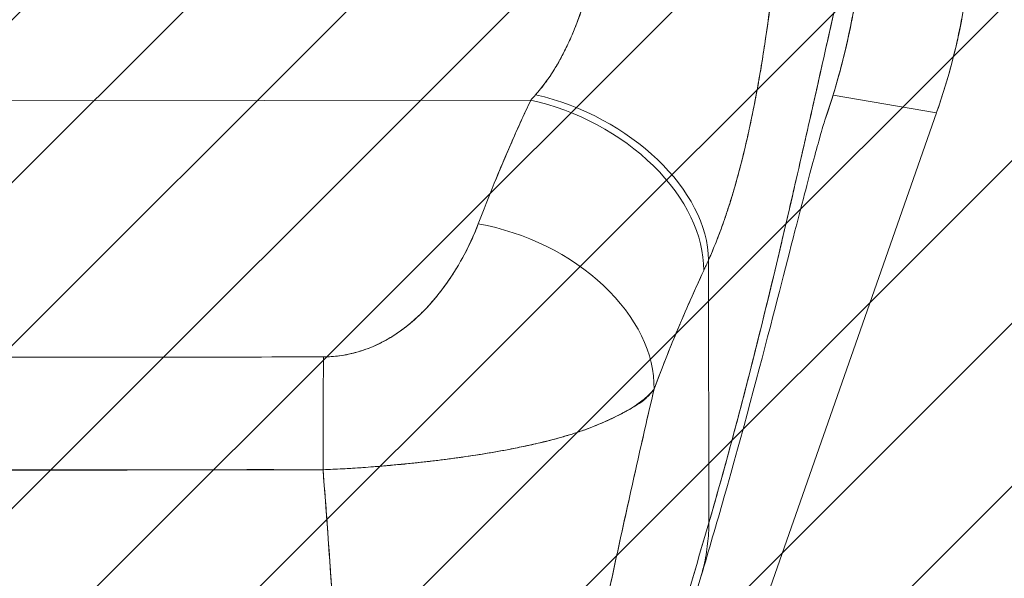
# Model space of a CAD drawing. Units: inches. Extents: x 7 to 99.7, y 3.7 to 60.4.
# Drawn here: x 41.2 to 42.3, y 37.9 to 38.5 of the extents above; entities that cross this region are included whole.
import ezdxf

# ---------------------------------------------------------------- set-up
doc = ezdxf.new("R2010")
doc.units = ezdxf.units.IN
doc.header["$LTSCALE"] = 6
doc.header["$MEASUREMENT"] = 0
doc.layers.add('Hatch (ANSI)', color=7, linetype='Continuous', lineweight=5)
doc.layers.add('Visible (ANSI)', color=7, linetype='Continuous', lineweight=5)

msp = doc.modelspace()

# ---------------------------------------------------------------- hatches: boundary and pattern name
at = {"layer": 'Hatch (ANSI)', "true_color": 0x0000ff}
h = msp.add_hatch(dxfattribs=at)
h.set_pattern_fill('ANSI31', color=5, style=0)
h.paths.add_polyline_path([(43.3838, 40.6833), (43.3838, 32.4333), (40.1338, 32.4333), (40.1338, 40.6833)])

# ---------------------------------------------------------------- linework, layer by layer
at = {"layer": 'Visible (ANSI)'}
for p, q in [((40.763, 38.4532), (41.7558, 38.4544)), ((41.7558, 38.4544), (40.763, 38.4532)), ((41.4517, 38.4541), (41.4517, 38.4541)), ((42.0837, 38.4599), (42.196, 38.4408)), ((42.196, 38.4408), (42.0837, 38.4599)), ((42.1964, 38.442), (42.196, 38.4408)), ((42.196, 38.4408), (41.7156, 37.0683)), ((41.949, 37.9955), (41.9486, 38.2807)), ((41.9486, 38.2807), (41.949, 37.9955)), ((41.6337, 38.2197), (41.6337, 38.2197)), ((41.614, 38.2035), (41.614, 38.2035)), ((41.614, 38.2035), (41.614, 38.2035)), ((41.3583, 38.053), (41.3583, 38.0532)), ((41.3701, 38.0532), (41.3701, 38.0531)), ((41.382, 38.0532), (41.382, 38.0531)), ((41.382, 38.0531), (41.382, 38.0532))]:
    msp.add_line(p, q, dxfattribs=at)
for centre, major_axis, ratio, start_param, end_param in [((41.548, 38.6695), (0.1154, 0.6788), 0.997956, 4.543675, 4.881103), ((41.7912, 38.6363), (0.1371, 0.2392), 0.280637, 4.023048, 4.058761), ((41.791, 38.6364), (0.137, 0.2393), 0.281198, 4.022914, 4.058622), ((41.7559, 38.3117), (0.1786, -0.0828), 0.690457, 0.302725, 1.881447), ((41.7559, 38.3117), (0.1786, -0.0828), 0.690457, 0.302725, 1.881446), ((41.7613, 38.3234), (0.1796, -0.0806), 0.661582, 0.294792, 1.860531), ((41.7613, 38.3234), (0.1796, -0.0806), 0.661582, 0.294793, 1.860531), ((41.6991, 38.1774), (0.1841, -0.0697), 0.701391, 0.242235, 1.831183), ((41.6991, 38.1774), (0.1841, -0.0697), 0.701391, 0.242235, 1.831183), ((41.9793, 38.5706), (0.1184, 0.4121), 0.158708, 3.939526, 3.978632), ((41.9793, 38.5706), (-0.1184, -0.412), 0.158692, 0.797928, 0.837041), ((41.5312, 38.033), (0.0003, 0.1969), 0.003076, 0.759767, 1.467632), ((41.5312, 38.033), (-0.0003, -0.1969), 0.003076, 3.90136, 4.609224)]:
    msp.add_ellipse(centre, major_axis=major_axis, ratio=ratio, start_param=start_param, end_param=end_param, dxfattribs=at)
for points, knots in [([(41.949, 37.9955), (41.9582, 38.0272), (41.9672, 38.0594), (41.9759, 38.0918), (41.9846, 38.1242), (41.993, 38.1569), (42.0011, 38.1895), (42.0093, 38.2221), (42.0172, 38.2547), (42.0248, 38.2868), (42.0324, 38.319), (42.0397, 38.3508), (42.0468, 38.3817), (42.0538, 38.4127), (42.0606, 38.4429), (42.0672, 38.4719), (42.0737, 38.5009), (42.0799, 38.5287), (42.0859, 38.5548), (42.0919, 38.5809), (42.0976, 38.6054), (42.1031, 38.6277), (42.1085, 38.65), (42.1137, 38.6701), (42.1186, 38.6876)], [0, 0, 0, 0, 0.124948, 0.124948, 0.124948, 0.249955, 0.249955, 0.249955, 0.374963, 0.374963, 0.374963, 0.49997, 0.49997, 0.49997, 0.624978, 0.624978, 0.624978, 0.749985, 0.749985, 0.749985, 0.874993, 0.874993, 0.874993, 1, 1, 1, 1]), ([(42.1186, 38.6876), (42.1172, 38.6825), (42.1157, 38.6773), (42.1143, 38.6718), (42.1117, 38.662), (42.109, 38.6516), (42.1063, 38.6406), (42.1035, 38.6296), (42.1007, 38.618), (42.0978, 38.6059), (42.0949, 38.5937), (42.092, 38.5811), (42.0889, 38.5679), (42.0859, 38.5548), (42.0828, 38.5412), (42.0796, 38.5272), (42.0765, 38.5132), (42.0732, 38.4988), (42.0699, 38.4841), (42.0666, 38.4694), (42.0632, 38.4543), (42.0598, 38.439), (42.0563, 38.4237), (42.0528, 38.408), (42.0492, 38.3922), (42.0456, 38.3764), (42.0419, 38.3603), (42.0382, 38.3441), (42.0344, 38.3279), (42.0306, 38.3115), (42.0267, 38.295), (42.0228, 38.2785), (42.0189, 38.2619), (42.0148, 38.2452), (42.0108, 38.2286), (42.0067, 38.2118), (42.0025, 38.1951), (41.9983, 38.1783), (41.9941, 38.1615), (41.9898, 38.1448), (41.9855, 38.128), (41.9811, 38.1113), (41.9766, 38.0946), (41.9721, 38.0779), (41.9676, 38.0613), (41.963, 38.0447), (41.9584, 38.0282), (41.9537, 38.0118), (41.949, 37.9955)], [0, 0, 0, 0, 0.036069, 0.036069, 0.036069, 0.100331, 0.100331, 0.100331, 0.164593, 0.164593, 0.164593, 0.228855, 0.228855, 0.228855, 0.293118, 0.293118, 0.293118, 0.35738, 0.35738, 0.35738, 0.421642, 0.421642, 0.421642, 0.485904, 0.485904, 0.485904, 0.550166, 0.550166, 0.550166, 0.614429, 0.614429, 0.614429, 0.678691, 0.678691, 0.678691, 0.742953, 0.742953, 0.742953, 0.807215, 0.807215, 0.807215, 0.871477, 0.871477, 0.871477, 0.93574, 0.93574, 0.93574, 1, 1, 1, 1]), ([(42.0748, 38.4325), (42.0786, 38.4435), (42.0822, 38.4546), (42.0855, 38.4658), (42.0887, 38.4765), (42.0917, 38.4872), (42.0944, 38.498), (42.0969, 38.508), (42.0993, 38.5181), (42.1014, 38.5282), (42.103, 38.5357), (42.1045, 38.5431), (42.1058, 38.5506), (42.1063, 38.5533), (42.1068, 38.5561), (42.1073, 38.5589), (42.1091, 38.5694), (42.1107, 38.5799), (42.112, 38.5904), (42.1134, 38.6012), (42.1146, 38.612), (42.1155, 38.6228), (42.1165, 38.6339), (42.1173, 38.645), (42.1178, 38.6561), (42.1182, 38.6666), (42.1185, 38.6771), (42.1186, 38.6876)], [0.7899972, 0.7899972, 0.7899972, 0.7899972, 0.8183588, 0.8183588, 0.8183588, 0.845378, 0.845378, 0.845378, 0.870503, 0.870503, 0.870503, 0.8888889, 0.8888889, 0.8888889, 0.8957748, 0.8957748, 0.8957748, 0.9214813, 0.9214813, 0.9214813, 0.9477805, 0.9477805, 0.9477805, 0.9746573, 0.9746573, 0.9746573, 1, 1, 1, 1]), ([(42.1186, 38.6876), (42.1185, 38.6689), (42.1177, 38.6484), (42.1159, 38.6269), (42.1148, 38.6139), (42.1134, 38.6006), (42.1116, 38.587), (42.1102, 38.5771), (42.1087, 38.567), (42.1069, 38.5569), (42.1026, 38.532), (42.097, 38.5066), (42.0896, 38.4799), (42.0892, 38.4783), (42.0887, 38.4767), (42.0882, 38.475), (42.0843, 38.4611), (42.0798, 38.4469), (42.0748, 38.4325)], [0, 0, 0, 0, 0.0478542, 0.0478542, 0.0478542, 0.0769231, 0.0769231, 0.0769231, 0.0983166, 0.0983166, 0.0983166, 0.1506385, 0.1506385, 0.1506385, 0.1538462, 0.1538462, 0.1538462, 0.1810739, 0.1810739, 0.1810739, 0.1810739]), ([(42.2351, 38.67), (42.2351, 38.6442), (42.2337, 38.6183), (42.2308, 38.5927), (42.2279, 38.5671), (42.2236, 38.5416), (42.2178, 38.5164), (42.2121, 38.4913), (42.2049, 38.4664), (42.1964, 38.442)], [0, 0, 0, 0, 0.333333, 0.333333, 0.333333, 0.666667, 0.666667, 0.666667, 1, 1, 1, 1]), ([(41.7611, 38.4603), (41.7714, 38.4721), (41.7807, 38.4855), (41.7886, 38.5002), (41.7966, 38.5148), (41.8034, 38.5308), (41.8092, 38.5472), (41.815, 38.5635), (41.8199, 38.5804), (41.8237, 38.5972)], [0, 0, 0, 0, 0.333333, 0.333333, 0.333333, 0.666667, 0.666667, 0.666667, 1, 1, 1, 1]), ([(41.7611, 38.4603), (41.7629, 38.4623), (41.7647, 38.4644), (41.7665, 38.4666), (41.7686, 38.4692), (41.7707, 38.472), (41.7728, 38.4748), (41.775, 38.4778), (41.7771, 38.4809), (41.7792, 38.4841), (41.7814, 38.4877), (41.7836, 38.4913), (41.7858, 38.495), (41.7881, 38.4992), (41.7904, 38.5034), (41.7926, 38.5078), (41.7951, 38.5127), (41.7974, 38.5178), (41.7997, 38.523), (41.8022, 38.5289), (41.8047, 38.5349), (41.807, 38.541), (41.8096, 38.548), (41.812, 38.5551), (41.8142, 38.5623), (41.8168, 38.5705), (41.8191, 38.5788), (41.8213, 38.5871), (41.8221, 38.5905), (41.8229, 38.5939), (41.8237, 38.5972)], [0, 0, 0, 0, 0.060949, 0.060949, 0.060949, 0.135639, 0.135639, 0.135639, 0.215708, 0.215708, 0.215708, 0.303486, 0.303486, 0.303486, 0.401292, 0.401292, 0.401292, 0.511372, 0.511372, 0.511372, 0.635855, 0.635855, 0.635855, 0.776826, 0.776826, 0.776826, 0.936006, 0.936006, 0.936006, 1, 1, 1, 1]), ([(41.9486, 38.2807), (41.9521, 38.2885), (41.9554, 38.2965), (41.9585, 38.3045), (41.9604, 38.3094), (41.9622, 38.3143), (41.9639, 38.3191), (41.9666, 38.3267), (41.9692, 38.3344), (41.9716, 38.342), (41.9726, 38.3452), (41.9736, 38.3485), (41.9746, 38.3517), (41.9759, 38.3562), (41.9772, 38.3606), (41.9785, 38.3651), (41.9821, 38.3779), (41.9854, 38.3907), (41.9883, 38.4032), (41.9898, 38.4093), (41.9911, 38.4152), (41.9924, 38.4211), (41.9955, 38.435), (41.9982, 38.4485), (42.0007, 38.4619), (42.0025, 38.4719), (42.0043, 38.4818), (42.0059, 38.4916), (42.0074, 38.5006), (42.0088, 38.5096), (42.0102, 38.5186), (42.0111, 38.525), (42.0121, 38.5315), (42.013, 38.5379), (42.0147, 38.5502), (42.0162, 38.5624), (42.0177, 38.5747)], [0, 0, 0, 0, 0.078629, 0.078629, 0.078629, 0.12616, 0.12616, 0.12616, 0.2, 0.2, 0.2, 0.231421, 0.231421, 0.231421, 0.274676, 0.274676, 0.274676, 0.4, 0.4, 0.4, 0.460013, 0.460013, 0.460013, 0.6, 0.6, 0.6, 0.704237, 0.704237, 0.704237, 0.8, 0.8, 0.8, 0.868687, 0.868687, 0.868687, 1, 1, 1, 1]), ([(42.0177, 38.5747), (42.0168, 38.5677), (42.016, 38.5607), (42.0151, 38.5538), (42.0128, 38.5366), (42.0104, 38.5193), (42.0076, 38.5022), (42.0074, 38.5006), (42.0071, 38.499), (42.0069, 38.4974), (42.0047, 38.4841), (42.0024, 38.4708), (41.9999, 38.4576), (41.9976, 38.4454), (41.9951, 38.4334), (41.9925, 38.4215), (41.9924, 38.4208), (41.9922, 38.4201), (41.9921, 38.4194), (41.9896, 38.4085), (41.9871, 38.3977), (41.9843, 38.387), (41.982, 38.3776), (41.9795, 38.3684), (41.9768, 38.3592), (41.9758, 38.3557), (41.9748, 38.3523), (41.9737, 38.3488), (41.9723, 38.3443), (41.9709, 38.3398), (41.9695, 38.3353), (41.9671, 38.3282), (41.9647, 38.3212), (41.9622, 38.3143), (41.9599, 38.3079), (41.9575, 38.3017), (41.9549, 38.2955), (41.9529, 38.2905), (41.9508, 38.2856), (41.9486, 38.2807)], [0, 0, 0, 0, 0.067817, 0.067817, 0.067817, 0.234588, 0.234588, 0.234588, 0.25, 0.25, 0.25, 0.380149, 0.380149, 0.380149, 0.5, 0.5, 0.5, 0.506838, 0.506838, 0.506838, 0.617148, 0.617148, 0.617148, 0.713405, 0.713405, 0.713405, 0.75, 0.75, 0.75, 0.798131, 0.798131, 0.798131, 0.874043, 0.874043, 0.874043, 0.943786, 0.943786, 0.943786, 1, 1, 1, 1]), ([(41.699, 38.3201), (41.7045, 38.3347), (41.7103, 38.3494), (41.7163, 38.3642), (41.7171, 38.3661), (41.7179, 38.368), (41.7186, 38.3699), (41.724, 38.3828), (41.7295, 38.3959), (41.7352, 38.409), (41.7365, 38.4119), (41.7378, 38.4148), (41.7391, 38.4177), (41.7445, 38.4299), (41.75, 38.4421), (41.7558, 38.4544)], [0, 0, 0, 0, 0.333333, 0.333333, 0.333333, 0.376093, 0.376093, 0.376093, 0.666667, 0.666667, 0.666667, 0.731304, 0.731304, 0.731304, 1, 1, 1, 1]), ([(41.699, 38.3201), (41.7045, 38.3347), (41.7102, 38.3494), (41.7163, 38.3642), (41.7223, 38.379), (41.7287, 38.3939), (41.7352, 38.4089), (41.7418, 38.424), (41.7487, 38.4392), (41.7558, 38.4544)], [0, 0, 0, 0, 0.333333, 0.333333, 0.333333, 0.666667, 0.666667, 0.666667, 1, 1, 1, 1]), ([(42.075, 38.4333), (42.075, 38.4333), (42.0748, 38.4325), (42.0733, 38.4277), (42.0711, 38.4202), (42.0639, 38.3947), (42.0582, 38.3733), (42.0424, 38.3126), (42.0313, 38.2688), (42.0035, 38.1615), (41.9857, 38.0942), (41.9574, 37.9948), (41.9491, 37.9662), (41.9403, 37.9371)], [0.113117, 0.113117, 0.113117, 0.113117, 0.210997, 0.210997, 0.465269, 0.465269, 0.84628, 0.84628, 1.372791, 1.372791, 1.994883, 1.994883, 2.236761, 2.236761, 2.236761, 2.236761]), ([(41.531, 38.1757), (41.5338, 38.1757), (41.5366, 38.1758), (41.5395, 38.176), (41.5425, 38.1762), (41.5455, 38.1765), (41.5486, 38.1769), (41.5518, 38.1773), (41.5551, 38.1779), (41.5583, 38.1786), (41.5618, 38.1794), (41.5653, 38.1803), (41.5687, 38.1813), (41.5725, 38.1824), (41.5761, 38.1836), (41.5798, 38.185), (41.5827, 38.1861), (41.5856, 38.1874), (41.5885, 38.1887), (41.5895, 38.1891), (41.5904, 38.1896), (41.5914, 38.19), (41.5955, 38.192), (41.5996, 38.1942), (41.6035, 38.1966), (41.6079, 38.1992), (41.6121, 38.202), (41.6161, 38.205), (41.6205, 38.2082), (41.6248, 38.2117), (41.6289, 38.2153), (41.6315, 38.2176), (41.6341, 38.22), (41.6365, 38.2224), (41.6384, 38.2242), (41.6402, 38.226), (41.642, 38.2279), (41.6466, 38.2327), (41.651, 38.2378), (41.6551, 38.243), (41.6598, 38.2487), (41.6641, 38.2547), (41.6683, 38.2609), (41.6727, 38.2675), (41.6769, 38.2744), (41.6808, 38.2814), (41.6847, 38.2882), (41.6882, 38.2952), (41.6915, 38.3022), (41.6942, 38.3082), (41.6967, 38.3142), (41.699, 38.3201)], [0, 0, 0, 0, 0.036619, 0.036619, 0.036619, 0.07542, 0.07542, 0.07542, 0.116832, 0.116832, 0.116832, 0.161518, 0.161518, 0.161518, 0.2101, 0.2101, 0.2101, 0.25, 0.25, 0.25, 0.263174, 0.263174, 0.263174, 0.321517, 0.321517, 0.321517, 0.385689, 0.385689, 0.385689, 0.455959, 0.455959, 0.455959, 0.5, 0.5, 0.5, 0.532725, 0.532725, 0.532725, 0.617421, 0.617421, 0.617421, 0.711301, 0.711301, 0.711301, 0.813465, 0.813465, 0.813465, 0.914177, 0.914177, 0.914177, 1, 1, 1, 1]), ([(41.531, 38.1757), (41.5399, 38.1756), (41.5489, 38.1765), (41.5582, 38.1786), (41.5676, 38.1806), (41.5772, 38.1837), (41.5867, 38.1878), (41.5961, 38.192), (41.6054, 38.1973), (41.6142, 38.2036), (41.623, 38.2099), (41.6315, 38.2172), (41.6395, 38.2253), (41.6475, 38.2334), (41.655, 38.2424), (41.6621, 38.2521), (41.6693, 38.2619), (41.676, 38.2724), (41.6821, 38.2837), (41.6883, 38.295), (41.6939, 38.3072), (41.699, 38.3201)], [0, 0, 0, 0, 0.142857, 0.142857, 0.142857, 0.285714, 0.285714, 0.285714, 0.428571, 0.428571, 0.428571, 0.571429, 0.571429, 0.571429, 0.714286, 0.714286, 0.714286, 0.857143, 0.857143, 0.857143, 1, 1, 1, 1]), ([(41.8896, 38.1407), (41.8953, 38.1562), (41.9012, 38.1711), (41.9071, 38.1858), (41.9106, 38.1944), (41.9142, 38.203), (41.9178, 38.2115), (41.9179, 38.2118), (41.918, 38.2122), (41.9182, 38.2125), (41.9205, 38.2179), (41.9228, 38.2234), (41.9251, 38.2287), (41.9312, 38.2427), (41.9373, 38.2562), (41.9435, 38.2695)], [0, 0, 0, 0, 0.333333, 0.333333, 0.333333, 0.531303, 0.531303, 0.531303, 0.538863, 0.538863, 0.538863, 0.666667, 0.666667, 0.666667, 1, 1, 1, 1]), ([(41.9435, 38.2695), (41.938, 38.2577), (41.9327, 38.246), (41.9276, 38.2342), (41.9209, 38.219), (41.9144, 38.2037), (41.9082, 38.1884), (41.9017, 38.1726), (41.8956, 38.1567), (41.8896, 38.1407)], [0, 0, 0, 0, 0.2755, 0.2755, 0.2755, 0.631774, 0.631774, 0.631774, 1, 1, 1, 1]), ([(40.9885, 38.175), (41.0482, 38.1751), (41.1081, 38.1751), (41.1687, 38.1752), (41.2293, 38.1753), (41.2905, 38.1754), (41.3511, 38.1754), (41.4116, 38.1755), (41.4714, 38.1756), (41.531, 38.1757)], [0, 0, 0, 0, 0.333333, 0.333333, 0.333333, 0.666667, 0.666667, 0.666667, 1, 1, 1, 1]), ([(41.8896, 38.1407), (41.8865, 38.1369), (41.8829, 38.1333), (41.8787, 38.1299), (41.8737, 38.1258), (41.8679, 38.1218), (41.8613, 38.118), (41.8603, 38.1174), (41.8592, 38.1167), (41.8581, 38.1161), (41.8522, 38.1128), (41.8458, 38.1096), (41.8389, 38.1064), (41.831, 38.1029), (41.8226, 38.0995), (41.8137, 38.0963), (41.812, 38.0957), (41.8103, 38.0951), (41.8087, 38.0946), (41.8016, 38.0922), (41.7943, 38.09), (41.7867, 38.0879), (41.7777, 38.0853), (41.7683, 38.083), (41.7587, 38.0808), (41.7552, 38.0801), (41.7516, 38.0793), (41.748, 38.0785), (41.7422, 38.0773), (41.7362, 38.0761), (41.7301, 38.0749), (41.7208, 38.0732), (41.7112, 38.0715), (41.7015, 38.0699), (41.6943, 38.0688), (41.687, 38.0677), (41.6796, 38.0666), (41.6776, 38.0663), (41.6756, 38.0661), (41.6736, 38.0658), (41.6647, 38.0646), (41.6557, 38.0635), (41.6466, 38.0624), (41.6381, 38.0614), (41.6296, 38.0605), (41.621, 38.0596), (41.616, 38.0591), (41.6109, 38.0587), (41.6059, 38.0582), (41.6028, 38.0579), (41.5998, 38.0576), (41.5967, 38.0574), (41.5891, 38.0567), (41.5814, 38.0561), (41.5737, 38.0556), (41.5664, 38.055), (41.559, 38.0546), (41.5517, 38.0542), (41.5447, 38.0538), (41.5376, 38.0535), (41.5306, 38.0532)], [0, 0, 0, 0, 0.070099, 0.070099, 0.070099, 0.153227, 0.153227, 0.153227, 0.166667, 0.166667, 0.166667, 0.237919, 0.237919, 0.237919, 0.318443, 0.318443, 0.318443, 0.333333, 0.333333, 0.333333, 0.396446, 0.396446, 0.396446, 0.472282, 0.472282, 0.472282, 0.5, 0.5, 0.5, 0.545332, 0.545332, 0.545332, 0.61493, 0.61493, 0.61493, 0.666667, 0.666667, 0.666667, 0.680579, 0.680579, 0.680579, 0.742113, 0.742113, 0.742113, 0.799672, 0.799672, 0.799672, 0.833333, 0.833333, 0.833333, 0.853588, 0.853588, 0.853588, 0.904523, 0.904523, 0.904523, 0.953187, 0.953187, 0.953187, 1, 1, 1, 1]), ([(41.5306, 38.0532), (41.5406, 38.0536), (41.5506, 38.0541), (41.5606, 38.0547), (41.5706, 38.0553), (41.5807, 38.056), (41.5908, 38.0569), (41.5958, 38.0573), (41.6007, 38.0577), (41.6056, 38.0582), (41.6108, 38.0587), (41.616, 38.0591), (41.6212, 38.0597), (41.6264, 38.0602), (41.6315, 38.0607), (41.6366, 38.0613), (41.6416, 38.0618), (41.6466, 38.0624), (41.6515, 38.063), (41.6609, 38.0641), (41.6701, 38.0653), (41.6792, 38.0666), (41.68, 38.0667), (41.6807, 38.0668), (41.6815, 38.0669), (41.6914, 38.0683), (41.7012, 38.0698), (41.7107, 38.0715), (41.7204, 38.0731), (41.7298, 38.0748), (41.739, 38.0767), (41.7419, 38.0773), (41.7448, 38.0778), (41.7477, 38.0784), (41.7539, 38.0797), (41.76, 38.0811), (41.766, 38.0825), (41.7747, 38.0845), (41.7831, 38.0867), (41.7913, 38.0891), (41.7923, 38.0894), (41.7934, 38.0897), (41.7944, 38.09), (41.7991, 38.0914), (41.8038, 38.0929), (41.8084, 38.0945), (41.8105, 38.0952), (41.8126, 38.096), (41.8147, 38.0967), (41.822, 38.0994), (41.829, 38.1024), (41.8357, 38.1053), (41.8422, 38.1082), (41.8482, 38.1111), (41.8539, 38.1139), (41.8552, 38.1146), (41.8565, 38.1153), (41.8578, 38.116), (41.8578, 38.116), (41.8579, 38.116), (41.858, 38.1161), (41.8619, 38.1181), (41.8655, 38.1201), (41.8689, 38.1222), (41.8732, 38.1249), (41.8772, 38.1276), (41.8807, 38.1307), (41.884, 38.1337), (41.887, 38.137), (41.8896, 38.1407)], [0, 0, 0, 0, 0.066599, 0.066599, 0.066599, 0.13375, 0.13375, 0.13375, 0.166667, 0.166667, 0.166667, 0.201474, 0.201474, 0.201474, 0.235929, 0.235929, 0.235929, 0.269758, 0.269758, 0.269758, 0.333333, 0.333333, 0.333333, 0.338645, 0.338645, 0.338645, 0.408129, 0.408129, 0.408129, 0.47796, 0.47796, 0.47796, 0.5, 0.5, 0.5, 0.547804, 0.547804, 0.547804, 0.617158, 0.617158, 0.617158, 0.625768, 0.625768, 0.625768, 0.666667, 0.666667, 0.666667, 0.685425, 0.685425, 0.685425, 0.752265, 0.752265, 0.752265, 0.817289, 0.817289, 0.817289, 0.832593, 0.832593, 0.832593, 0.833333, 0.833333, 0.833333, 0.880153, 0.880153, 0.880153, 0.940933, 0.940933, 0.940933, 1, 1, 1, 1]), ([(41.7528, 37.4652), (41.7591, 37.5006), (41.7655, 37.5365), (41.7721, 37.5727), (41.7788, 37.6089), (41.7856, 37.6454), (41.7926, 37.6823), (41.7997, 37.7191), (41.8069, 37.7562), (41.8144, 37.7935), (41.8219, 37.8309), (41.8296, 37.8685), (41.8376, 37.9064), (41.8456, 37.9443), (41.8539, 37.9825), (41.8625, 38.0212), (41.8711, 38.0599), (41.8799, 38.099), (41.8891, 38.1387), (41.8893, 38.1393), (41.8894, 38.14), (41.8896, 38.1407)], [0, 0, 0, 0, 0.166185, 0.166185, 0.166185, 0.332369, 0.332369, 0.332369, 0.498554, 0.498554, 0.498554, 0.664739, 0.664739, 0.664739, 0.830923, 0.830923, 0.830923, 0.997108, 0.997108, 0.997108, 1, 1, 1, 1]), ([(41.8896, 38.1407), (41.8827, 38.1109), (41.8759, 38.0813), (41.8694, 38.0521), (41.8628, 38.0228), (41.8564, 37.9938), (41.8502, 37.965), (41.8439, 37.9362), (41.8379, 37.9076), (41.8319, 37.8792), (41.826, 37.8508), (41.8202, 37.8226), (41.8146, 37.7945), (41.809, 37.7664), (41.8035, 37.7384), (41.7981, 37.7106), (41.7927, 37.6828), (41.7875, 37.6552), (41.7823, 37.6277), (41.7772, 37.6002), (41.7722, 37.5729), (41.7673, 37.5458), (41.7623, 37.5187), (41.7575, 37.4918), (41.7528, 37.4652)], [0, 0, 0, 0, 0.125, 0.125, 0.125, 0.25, 0.25, 0.25, 0.375, 0.375, 0.375, 0.5, 0.5, 0.5, 0.625, 0.625, 0.625, 0.75, 0.75, 0.75, 0.875, 0.875, 0.875, 1, 1, 1, 1]), ([(40.9892, 38.0525), (41.0151, 38.0527), (41.041, 38.0528), (41.0671, 38.0528), (41.0927, 38.0528), (41.1184, 38.0528), (41.1444, 38.0528), (41.152, 38.0528), (41.1597, 38.0528), (41.1673, 38.0528), (41.1852, 38.0528), (41.2033, 38.0528), (41.2214, 38.0528), (41.247, 38.0528), (41.2727, 38.0528), (41.2984, 38.0529), (41.316, 38.0529), (41.3336, 38.053), (41.351, 38.053), (41.3592, 38.0531), (41.3673, 38.0531), (41.3754, 38.0531), (41.4014, 38.0532), (41.4271, 38.0533), (41.4527, 38.0533), (41.4787, 38.0533), (41.5047, 38.0533), (41.5306, 38.0532)], [0, 0, 0, 0, 0.146953, 0.146953, 0.146953, 0.291147, 0.291147, 0.291147, 0.333333, 0.333333, 0.333333, 0.431915, 0.431915, 0.431915, 0.570999, 0.570999, 0.570999, 0.666667, 0.666667, 0.666667, 0.711352, 0.711352, 0.711352, 0.854594, 0.854594, 0.854594, 1, 1, 1, 1]), ([(41.5306, 38.0532), (41.4867, 38.0533), (41.4426, 38.0533), (41.3985, 38.0532), (41.3523, 38.0532), (41.3061, 38.0531), (41.2598, 38.0531), (41.2135, 38.0531), (41.1673, 38.0531), (41.1212, 38.053), (41.1069, 38.053), (41.0926, 38.053), (41.0783, 38.0529), (41.0485, 38.0528), (41.0188, 38.0527), (40.9892, 38.0525)], [0, 0, 0, 0, 0.24471, 0.24471, 0.24471, 0.500303, 0.500303, 0.500303, 0.755735, 0.755735, 0.755735, 0.834924, 0.834924, 0.834924, 1, 1, 1, 1]), ([(41.5558, 37.5463), (41.5556, 37.5777), (41.555, 37.6101), (41.5541, 37.6433), (41.5531, 37.6766), (41.5518, 37.7107), (41.5502, 37.7455), (41.5486, 37.7803), (41.5467, 37.8158), (41.5445, 37.8518), (41.5424, 37.8878), (41.54, 37.9244), (41.5374, 37.9614), (41.5353, 37.9918), (41.533, 38.0224), (41.5306, 38.0532)], [0, 0, 0, 0, 0.207436, 0.207436, 0.207436, 0.414872, 0.414872, 0.414872, 0.622309, 0.622309, 0.622309, 0.829745, 0.829745, 0.829745, 1, 1, 1, 1]), ([(41.5306, 38.0532), (41.5341, 38.008), (41.5373, 37.9633), (41.5403, 37.9192), (41.5432, 37.875), (41.5458, 37.8315), (41.5481, 37.7889), (41.5503, 37.7463), (41.5521, 37.7045), (41.5534, 37.664), (41.5548, 37.6235), (41.5556, 37.5842), (41.5558, 37.5463)], [0, 0, 0, 0, 0.249407, 0.249407, 0.249407, 0.499604, 0.499604, 0.499604, 0.749802, 0.749802, 0.749802, 1, 1, 1, 1]), ([(41.753, 37.2701), (41.7579, 37.297), (41.7635, 37.3244), (41.7696, 37.3521), (41.7758, 37.3799), (41.7825, 37.408), (41.7896, 37.4367), (41.7968, 37.4653), (41.8044, 37.4945), (41.8124, 37.5241), (41.8204, 37.5537), (41.8288, 37.5837), (41.8374, 37.6142), (41.8461, 37.6447), (41.855, 37.6757), (41.8641, 37.707), (41.8733, 37.7383), (41.8826, 37.77), (41.892, 37.8019), (41.9014, 37.8338), (41.9109, 37.866), (41.9205, 37.8983), (41.93, 37.9306), (41.9395, 37.9631), (41.949, 37.9955)], [0, 0, 0, 0, 0.125006, 0.125006, 0.125006, 0.250011, 0.250011, 0.250011, 0.375017, 0.375017, 0.375017, 0.500022, 0.500022, 0.500022, 0.625028, 0.625028, 0.625028, 0.750033, 0.750033, 0.750033, 0.875039, 0.875039, 0.875039, 1, 1, 1, 1]), ([(41.949, 37.9955), (41.9395, 37.963), (41.93, 37.9306), (41.9204, 37.8983), (41.9109, 37.866), (41.9014, 37.8338), (41.892, 37.8019), (41.8826, 37.7699), (41.8732, 37.7383), (41.8641, 37.707), (41.855, 37.6757), (41.8461, 37.6447), (41.8374, 37.6142), (41.8287, 37.5837), (41.8204, 37.5537), (41.8124, 37.5241), (41.8044, 37.4945), (41.7968, 37.4653), (41.7896, 37.4367), (41.7825, 37.408), (41.7758, 37.3799), (41.7696, 37.3521), (41.7635, 37.3244), (41.7579, 37.297), (41.753, 37.2701)], [0, 0, 0, 0, 0.124999, 0.124999, 0.124999, 0.25, 0.25, 0.25, 0.375, 0.375, 0.375, 0.5, 0.5, 0.5, 0.625, 0.625, 0.625, 0.75, 0.75, 0.75, 0.875, 0.875, 0.875, 1, 1, 1, 1]), ([(41.9403, 37.9371), (41.9407, 37.9386), (41.9412, 37.9402), (41.9416, 37.9418), (41.9423, 37.9441), (41.9429, 37.9465), (41.9435, 37.949), (41.9454, 37.9569), (41.9468, 37.965), (41.9477, 37.973), (41.9486, 37.9806), (41.949, 37.9881), (41.949, 37.9955)], [0.8187248, 0.8187248, 0.8187248, 0.8187248, 0.8333333, 0.8333333, 0.8333333, 0.855634, 0.855634, 0.855634, 0.9296838, 0.9296838, 0.9296838, 1, 1, 1, 1]), ([(41.949, 37.9955), (41.949, 37.9881), (41.9486, 37.9806), (41.9477, 37.973), (41.9468, 37.965), (41.9454, 37.9569), (41.9435, 37.949), (41.9429, 37.9466), (41.9423, 37.9442), (41.9416, 37.9418), (41.9412, 37.9402), (41.9407, 37.9387), (41.9403, 37.9371)], [0, 0, 0, 0, 0.0704243, 0.0704243, 0.0704243, 0.1445341, 0.1445341, 0.1445341, 0.1666667, 0.1666667, 0.1666667, 0.1814407, 0.1814407, 0.1814407, 0.1814407])]:
    msp.add_open_spline(points, degree=3, knots=knots, dxfattribs=at)
for points in [[(42.1186, 38.6876), (42.1181, 38.6013), (42.1031, 38.514), (42.0748, 38.4325)], [(41.9403, 37.9371), (41.8734, 37.716), (41.7937, 37.49), (41.7527, 37.2663)]]:
    msp.add_open_spline(points, degree=3, dxfattribs=at)

doc.saveas('drawing.dxf')
